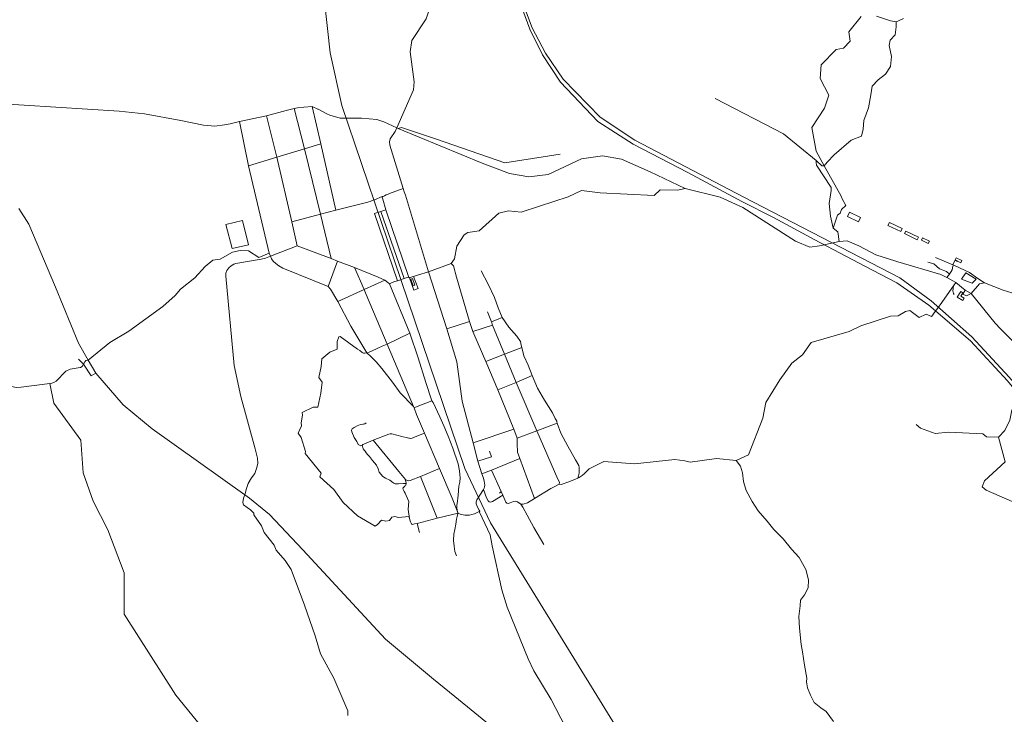
# Model space of a CAD drawing. Units: millimetres. Extents: x 298492 to 408732, y 5208685 to 5304248.
# Drawn here: x 309715 to 314195, y 5263838 to 5266997 of the extents above; entities that cross this region are included whole.
import ezdxf

# ---------------------------------------------------------------- set-up
doc = ezdxf.new("R2010")
doc.units = ezdxf.units.MM
doc.header["$MEASUREMENT"] = 0
for name, color, linetype, lineweight in [('buildings_Toll_száma__7', 7, 'Continuous', 18), ('parks_Toll_száma__8', 8, 'Continuous', 18), ('railways_Toll_száma__4', 4, 'Continuous', 18), ('roads_1_Toll_száma__1', 1, 'Continuous', 18), ('roads_2_Toll_száma__2', 2, 'Continuous', 18), ('roads_3_Toll_száma__3', 3, 'Continuous', 18)]:
    doc.layers.add(name, color=color, linetype=linetype, lineweight=lineweight)

msp = doc.modelspace()

# ---------------------------------------------------------------- linework, layer by layer
at = {"layer": 'buildings_Toll_száma__7', "linetype": 'Continuous', "flags": 128}
for points in [[(313480.94, 5266101.7), (313490.38, 5266121.19), (313540.21, 5266097.2), (313530.78, 5266077.71)], [(313671.62, 5266074.94), (313730.14, 5266046.77), (313723.59, 5266033.24), (313665.07, 5266061.4)], [(313746.37, 5266035.09), (313803.88, 5266007.41), (313798.43, 5265996.16), (313740.92, 5266023.84)], [(313822.98, 5266004.26), (313853.64, 5265989.51), (313848.75, 5265979.39), (313818.09, 5265994.16)], [(313976.34, 5265914.1), (314001.51, 5265901.36), (313996.57, 5265891.65), (313971.39, 5265904.4)], [(311494.1, 5265817.28), (311502.03, 5265819.97), (311512.44, 5265789.48), (311504.51, 5265786.79)], [(313980.8, 5265735.09), (313996.62, 5265760.32), (314006.51, 5265754.15), (313997.27, 5265739.41), (314012.59, 5265729.87), (314006, 5265719.37)]]:
    msp.add_lwpolyline(points, close=True, dxfattribs=at)
at = {"layer": 'parks_Toll_száma__8', "linetype": 'Continuous', "flags": 128}
for points in [[(310682.31, 5265955.43), (310755.99, 5265972.42), (310728.5, 5266083.08), (310652.89, 5266065.21)], [(314018.96, 5265845.18), (313999.49, 5265815.99), (314048.36, 5265798.43), (314066.74, 5265816.81)]]:
    msp.add_lwpolyline(points, close=True, dxfattribs=at)
at = {"layer": 'railways_Toll_száma__4', "linetype": 'Continuous', "flags": 128}
for points in [[(308865.41, 5269914.45), (309776.75, 5269236.6), (310318.07, 5268834.09), (310516.67, 5268647), (310750.98, 5268361.77), (310929.68, 5268033.52), (311035.89, 5267677.51), (311127.35, 5266846.12), (311180.54, 5266606.4), (311448.26, 5265814.53), (311740.51, 5264955.48), (311856.85, 5264709.07), (312554.59, 5263576.06), (312727.19, 5263378.6), (312905.21, 5263199.55), (313042.62, 5262971.58), (313166.76, 5262714.95), (313309.42, 5262420.05), (313678.58, 5262064.6)], [(311358.58, 5266124.55), (311463.69, 5265819.9)], [(311329.3, 5266114.97), (311433.18, 5265809.28)]]:
    msp.add_lwpolyline(points, dxfattribs=at)
at = {"layer": 'roads_1_Toll_száma__1', "linetype": 'Continuous', "flags": 128}
for points in [[(310656.91, 5270379.07), (310851.95, 5270126.23), (311011.57, 5269928.95), (311102.6, 5269827.21), (311287.34, 5269568.7), (311436.61, 5269315.63), (311539.22, 5269105.52), (311659.67, 5268817.29), (311752.48, 5268540.71), (311797.39, 5268353.46), (311830.71, 5268198.58), (311856.92, 5268039.05), (311870.23, 5267922.65), (311898.61, 5267589.68), (311928.06, 5267349.59), (311951.72, 5267220.78), (311987.12, 5267085.27), (312035.85, 5266953.78), (312093.02, 5266837.39), (312175.14, 5266712.7), (312345.99, 5266534.46), (312506.05, 5266430), (312755.38, 5266301.89), (313001.21, 5266169.92)], [(313010, 5266189.68), (312513.07, 5266449.29), (312355.64, 5266553.49), (312186.93, 5266725.87), (312106.73, 5266844.41), (312046.9, 5266959.28), (311997.27, 5267090.42)], [(313001.21, 5266169.92), (313144.31, 5266097.17), (313332.13, 5265995.15), (313560.24, 5265876.17), (313706.35, 5265800.26)], [(313719.41, 5265822.07), (313010, 5266189.68)], [(316438.64, 5263295.96), (315806.75, 5263751.51), (315566.99, 5263926.45), (315320.13, 5264111.51), (315026.71, 5264336.65), (314876.05, 5264490.17), (314688.77, 5264741.22), (314350.26, 5265218.42), (314216.05, 5265371.01), (314047.21, 5265553.7), (313861.61, 5265717.59), (313719.41, 5265822.07)], [(313706.35, 5265800.26), (313850.9, 5265698.67), (314041.43, 5265536.87), (314209.88, 5265354.56), (314309.1, 5265233.16), (314572.72, 5264873.62), (314860.23, 5264485.23), (314981.73, 5264359.51), (315266.36, 5264123.4), (315528.74, 5263926.21), (315629.26, 5263853.75), (315815.01, 5263720.17), (316000.31, 5263587.7), (316204.38, 5263441.13), (316404.69, 5263298.2)]]:
    msp.add_lwpolyline(points, dxfattribs=at)
at = {"layer": 'roads_2_Toll_száma__2', "linetype": 'Continuous', "flags": 128}
msp.add_lwpolyline([(309710.87, 5266138.6), (309755.73, 5266066.21), (309877.07, 5265779.82), (309981.97, 5265524.91), (310026.99, 5265448.53), (310061.67, 5265389.47), (310186.36, 5265245.48), (310317.35, 5265135.47), (310739.5, 5264836.48), (310760.01, 5264821.23), (310851.38, 5264746.03), (311003.42, 5264586.33), (311379.74, 5264178.8), (311597.12, 5263997.64), (311694.87, 5263919.02), (312166.01, 5263533.65)], dxfattribs=at)
at = {"layer": 'roads_3_Toll_száma__3', "linetype": 'Continuous', "flags": 128}
for points in [[(312218.91, 5267513.19), (312142.55, 5267492.3), (312106.57, 5267465.46), (312069.69, 5267410.64), (312027.92, 5267375.8), (311984.27, 5267358.65), (311868.81, 5267344.07), (311810.11, 5267357.9), (311761.15, 5267381.59), (311721.92, 5267390.49), (311650.34, 5267384.66), (311602.97, 5267359.53), (311578.5, 5267326.87), (311559.37, 5267266.04), (311558.74, 5267222.49), (311584.56, 5267103.4), (311585.64, 5267064.47), (311564.02, 5267000.81), (311498.45, 5266901.57), (311492.14, 5266851.2), (311509.58, 5266714.48), (311506.85, 5266678), (311430.95, 5266504.91)], [(313442.76, 5265988.43), (313436.6, 5266032.14), (313415.57, 5266047.88), (313435.27, 5266107.72), (313448.03, 5266117.43), (313453.35, 5266133.39), (313473.87, 5266152.42), (313457.56, 5266181.66), (313452.45, 5266194.42), (313375.48, 5266331.97), (313338.02, 5266398.91), (313319.31, 5266506.34), (313375.93, 5266593.8), (313396.45, 5266653.33), (313357.6, 5266728.79), (313361.61, 5266791.36), (313429.27, 5266861.92), (313462.64, 5266867.37), (313492.84, 5266899.51), (313487.67, 5266942.3), (313543.18, 5267010.73)], [(313338.48, 5266356.57), (313363.87, 5266331.66), (313375.48, 5266331.97), (313389.25, 5266349.33), (313420.73, 5266382.82), (313498.66, 5266449.07), (313545.19, 5266466.79), (313552.13, 5266498.6), (313554.9, 5266538.91), (313576.5, 5266596.37), (313587.77, 5266655.13), (313593.73, 5266694.84), (313620.08, 5266723.08), (313654.52, 5266749.33), (313677.37, 5266784.07), (313681.05, 5266829.53), (313670.06, 5266880.13), (313675.78, 5266904.33), (313698.28, 5266928.01), (313703.39, 5266964.3), (313702.37, 5266986.66)], [(313613.67, 5267013), (313676.58, 5266991.52), (313702.37, 5266986.66), (313713.59, 5266991.26), (313736.21, 5267001.93)], [(313415.57, 5266047.88), (313404.12, 5266102.91), (313397.94, 5266161.3), (313407.53, 5266220.57), (313406.55, 5266233.84), (313340.57, 5266334.55), (313339.41, 5266346.73), (313338.48, 5266356.57), (313189.95, 5266476.98), (312878.82, 5266637.79)], [(310714.32, 5266533.16), (310672.21, 5266522.5), (310647.11, 5266517.93), (310602.41, 5266511.97), (310551.12, 5266517.12), (310448.58, 5266538.6), (310283.01, 5266569.26), (310167.26, 5266580.28), (309589.2, 5266616.51)], [(310963.89, 5266592.77), (310926.93, 5266584.36), (310838.39, 5266559.26)], [(311045.97, 5266602.49), (311007.53, 5266599.19), (310979.09, 5266595.3), (310963.89, 5266592.77)], [(311010.8, 5266409.36), (310963.89, 5266592.77)], [(311430.95, 5266504.91), (311371.09, 5266531.55), (311339.11, 5266542.15), (311270.68, 5266548.92), (311195.78, 5266549.12), (311192.92, 5266549.15), (311173.03, 5266549.03), (311172.51, 5266549.2), (311125.47, 5266562.62), (311112.51, 5266569.01), (311072.58, 5266589.17), (311072.03, 5266589.38), (311045.97, 5266602.49)], [(311084.8, 5266431.8), (311045.97, 5266602.49)], [(310838.39, 5266559.26), (310714.32, 5266533.16)], [(310755.57, 5266331.9), (310714.32, 5266533.16)], [(310838.39, 5266559.26), (310884.23, 5266371.08)], [(311430.95, 5266504.91), (311423.04, 5266488.38), (311401.15, 5266454.26), (311397.56, 5266440.69), (311398.29, 5266426.43), (311459.79, 5266228.32)], [(312743.14, 5266229.15), (312583.48, 5266304.86), (312452.77, 5266362.95), (312367.17, 5266377.07), (312270.67, 5266363.65), (312118.96, 5266292.17), (312031.27, 5266282.71), (311943.85, 5266297.19), (311819.51, 5266344.89), (311437.34, 5266502.11), (311430.95, 5266504.91)], [(311437.34, 5266502.11), (311451.33, 5266506.5), (311611.14, 5266453.05), (311921.99, 5266346.05), (312174.52, 5266385.44)], [(310884.23, 5266371.08), (311010.8, 5266409.36)], [(311010.8, 5266409.36), (311084.8, 5266431.8)], [(311083.36, 5266111.84), (311010.8, 5266409.36)], [(311153.48, 5266130.02), (311084.8, 5266431.8)], [(310755.57, 5266331.9), (310884.23, 5266371.08)], [(310884.23, 5266371.08), (310952.35, 5266077.87)], [(310850.09, 5265935.3), (310755.57, 5266331.9)], [(311459.79, 5266228.32), (311397.66, 5266206.72), (311390.9, 5266203.53), (311382.61, 5266199.65), (311373.94, 5266195.56), (311368.65, 5266193.19), (311364.46, 5266192.1)], [(311459.79, 5266228.32), (311464.78, 5266213.49), (311469.67, 5266198.31)], [(311677.84, 5265887.87), (311693.16, 5265909.21), (311704.07, 5265966.54), (311737.43, 5266018.14), (311753.4, 5266029.66), (311805.42, 5266036.01), (311894.55, 5266116.4), (311938.19, 5266128.04), (311996.33, 5266121.16), (312080.22, 5266148.55), (312210.88, 5266190.5), (312271.18, 5266219.66), (312356.4, 5266209.9), (312601.5, 5266197.01), (312629.51, 5266223.2), (312707.94, 5266221.69), (312743.14, 5266229.15)], [(313442.76, 5265988.43), (313354.39, 5265968.12), (313309.14, 5265961.93), (313245.37, 5265988.84), (313004.7, 5266142.83), (312901.61, 5266190.35), (312743.14, 5266229.15)], [(311322.73, 5266175.72), (311319.01, 5266174.21), (311308.95, 5266170.34), (311303.84, 5266169.02), (311298.11, 5266167.53)], [(311328.99, 5266178.13), (311322.73, 5266175.72)], [(311364.46, 5266192.1), (311328.99, 5266178.13)], [(311364.46, 5266192.1), (311364.69, 5266190.55), (311364.79, 5266189.76), (311366.45, 5266180.64), (311381.06, 5266131.8)], [(311469.67, 5266198.31), (311574.28, 5265850.59)], [(311153.48, 5266130.02), (311083.36, 5266111.84)], [(311298.11, 5266167.53), (311153.48, 5266130.02)], [(311358.58, 5266124.55), (311329.3, 5266114.97)], [(311381.06, 5266131.8), (311358.58, 5266124.55)], [(311381.06, 5266131.8), (311485.36, 5265824.87)], [(311083.36, 5266111.84), (310952.35, 5266077.87)], [(311132.6, 5265909.94), (311083.36, 5266111.84)], [(310952.35, 5266077.87), (310977.62, 5265968.6)], [(313973.66, 5265801.8), (313932.83, 5265823.57), (313906.1, 5265837.83), (313709.68, 5265896.02), (313700.64, 5265898.7), (313610.63, 5265927.74), (313532.69, 5265967.65), (313479.19, 5265990.4), (313442.76, 5265988.43)], [(315385.69, 5265999.66), (315331.27, 5265983.2), (315275.74, 5265966.41), (315210.19, 5265946.59), (315152.51, 5265929.16), (315134.62, 5265925.77), (315128.4, 5265924.58), (315120.05, 5265922.13), (315108.17, 5265918.66), (315087.12, 5265908.84), (315071.77, 5265904.32), (314880.23, 5265847.87), (314720.68, 5265800.87), (314671.25, 5265788.98), (314663.27, 5265787.05), (314517.17, 5265751.88), (314420.71, 5265745.18), (314382.94, 5265743.3), (314372.2, 5265742.46), (314287.38, 5265735.83), (314189.83, 5265767.14), (314104.05, 5265800.03), (314082.41, 5265794.87), (314043.19, 5265751.29)], [(310850.09, 5265935.3), (310802.31, 5265914.79), (310756.21, 5265945.53), (310718.53, 5265946.59), (310682.4, 5265938.95), (310626.5, 5265907.63), (310593.85, 5265902.94), (310558.47, 5265874.26), (310511.56, 5265823.23), (310446.44, 5265771.92), (310422.3, 5265741.69), (310366, 5265692.8), (310289.35, 5265636.83), (310211, 5265579.95), (310124.87, 5265528.64), (310026.99, 5265448.53)], [(310977.62, 5265968.6), (310855.72, 5265920.92)], [(310977.62, 5265968.6), (311132.6, 5265909.94), (311160.29, 5265899.22)], [(310813.62, 5265907.22), (310698.79, 5265887.6), (310688.89, 5265884.61), (310677.01, 5265876.88), (310665.75, 5265867.8), (310657.75, 5265856.64), (310653.36, 5265844.35), (310652.23, 5265829.82), (310691.38, 5265423.42), (310721.5, 5265283), (310786.83, 5265045.19), (310797.5, 5265002), (310798.78, 5264978.71), (310792.94, 5264955.14), (310784.61, 5264932.66), (310770.28, 5264912.91), (310754.76, 5264887.62), (310746.37, 5264864.1), (310739.5, 5264836.48)], [(310855.72, 5265920.92), (310832.68, 5265912.61), (310813.62, 5265907.22)], [(310855.72, 5265920.92), (310850.09, 5265935.3)], [(311117.9, 5265783.72), (310911.66, 5265866.82), (310894.65, 5265876.66), (310880.67, 5265887.26), (310868.55, 5265897.99), (310860.42, 5265909.86), (310855.72, 5265920.92)], [(314104.05, 5265800.03), (314074.25, 5265819.46), (314036.67, 5265846.79), (313967.81, 5265879.29), (313962.5, 5265881.54), (313960.51, 5265882.39), (313881.6, 5265915.84)], [(313960.51, 5265882.39), (313970.33, 5265901.21), (313981.82, 5265897.14)], [(311160.29, 5265899.22), (311117.9, 5265783.72)], [(311160.29, 5265899.22), (311238.24, 5265869.12)], [(311238.24, 5265869.12), (311281.83, 5265769.51)], [(311238.24, 5265869.12), (311346.03, 5265826.17), (311376.04, 5265812.57)], [(311574.28, 5265850.59), (311677.84, 5265887.87)], [(311677.84, 5265887.87), (311688.2, 5265876.86), (311702.74, 5265826.42), (311761.6, 5265624.64)], [(313945.28, 5265840.04), (313930.96, 5265851.98), (313899.73, 5265864.28), (313873.52, 5265886.55), (313847.18, 5265893.67)], [(313932.83, 5265823.57), (313945.28, 5265840.04), (313957.73, 5265858.62), (313960.88, 5265876.25)], [(313960.88, 5265876.25), (313961.58, 5265878.58)], [(313961.58, 5265878.58), (313962.5, 5265881.54)], [(311281.83, 5265769.51), (311376.04, 5265812.57)], [(311376.04, 5265812.57), (311389.54, 5265801.42), (311397.05, 5265795.83)], [(311472.77, 5265823.05), (311463.69, 5265819.9), (311433.18, 5265809.28), (311421.99, 5265805.39)], [(311472.77, 5265823.05), (311482.64, 5265826.48)], [(311482.64, 5265826.48), (311485.36, 5265824.87), (311486.86, 5265823.73), (311488.21, 5265823.47), (311488.21, 5265823.44), (311489.9, 5265823.75)], [(311488.21, 5265823.47), (311508.65, 5265767.22), (311527.62, 5265773.63), (311506.58, 5265829.55)], [(311489.9, 5265823.75), (311506.58, 5265829.55), (311524.79, 5265835.48), (311574.28, 5265850.59)], [(311574.28, 5265850.59), (311658.96, 5265590.62)], [(311815.23, 5265854.63), (311846.42, 5265793.98), (311875.2, 5265733.41), (311892.26, 5265685.71), (311909.9, 5265642.41), (311940.37, 5265597.91), (311977.5, 5265558.02), (311993.25, 5265532.53), (311996.49, 5265516.51), (311999.12, 5265505.98)], [(311161.85, 5265714.66), (311128.32, 5265771.38), (311117.9, 5265783.72)], [(311161.85, 5265714.66), (311281.83, 5265769.51)], [(311281.83, 5265769.51), (311290.66, 5265746.8), (311386.29, 5265521.55)], [(311421.99, 5265805.39), (311409.11, 5265800.91), (311397.05, 5265795.83)], [(311490.15, 5265570.57), (311397.05, 5265795.83)], [(313902.17, 5265700.67), (313962.83, 5265786.48), (313973.66, 5265801.8)], [(313962.83, 5265786.48), (313960.95, 5265762.89), (313962.82, 5265751.87), (313966.24, 5265746.58)], [(314043.19, 5265751.29), (314016.78, 5265766.88), (313973.66, 5265801.8)], [(314016.78, 5265766.88), (314006.32, 5265748.72), (314022.98, 5265740.12), (314043.19, 5265751.29)], [(314177.71, 5265590.71), (314152.72, 5265616.01), (314043.19, 5265751.29)], [(311506.02, 5265237.37), (311445.86, 5265300.4), (311411.4, 5265347.89), (311362.79, 5265409.91), (311336.43, 5265440.39), (311314.09, 5265463.87), (311294.26, 5265482), (311221.59, 5265602.75), (311161.85, 5265714.66)], [(313873.22, 5265659.71), (313897.55, 5265694.13)], [(313902.17, 5265700.67), (313897.55, 5265694.13)], [(311843.17, 5265667.78), (311862.07, 5265622.29)], [(311862.07, 5265622.29), (311909.9, 5265642.41)], [(312974.41, 5264991.89), (313030.26, 5265018.22), (313096.24, 5265184.84), (313109.8, 5265256.13), (313173.75, 5265359.54), (313228.35, 5265435.13), (313276.11, 5265472.97), (313315.94, 5265527.94), (313488.21, 5265578.69), (313541.24, 5265605.1), (313676.61, 5265648.6), (313711.91, 5265650.29), (313744.99, 5265670.31), (313764.85, 5265673.91), (313807.58, 5265643.01), (313839.08, 5265657.48), (313864.12, 5265646.84), (313869.97, 5265655.13)], [(313873.22, 5265659.71), (313869.97, 5265655.13)], [(311658.96, 5265590.62), (311761.6, 5265624.64)], [(311658.96, 5265590.62), (311703.56, 5265440.1), (311727.86, 5265261.29), (311777.8, 5265071.9), (311799.89, 5264988.56), (311817.98, 5264931.26)], [(311761.6, 5265624.64), (311776.96, 5265579.41)], [(311776.96, 5265579.41), (311865.67, 5265608.13)], [(311862.07, 5265622.29), (311865.67, 5265608.13)], [(311865.67, 5265608.13), (311920.92, 5265475.99)], [(314644.3, 5265076.94), (314613.57, 5265121.82), (314493.51, 5265278.85), (314472.09, 5265300.88), (314211.65, 5265556.35), (314188.15, 5265580.14), (314177.71, 5265590.71)], [(311493.69, 5264712.29), (311485.7, 5264736.67), (311438.79, 5264733.17), (311421.3, 5264737.25), (311408.1, 5264733.66), (311398.06, 5264718.93), (311380.86, 5264715.97), (311360.9, 5264721.13), (311343.14, 5264701.13), (311332.83, 5264693.45), (311252.32, 5264740.7), (311187.34, 5264800.99), (311143.95, 5264860.09), (311079.91, 5264918.35), (311085.94, 5264933.7), (311013.87, 5265023.83), (311015.17, 5265032.82), (310995.09, 5265096.67), (310981.13, 5265116.19), (310996.83, 5265150.29), (310995.74, 5265163.38), (311000.9, 5265198.33), (310999.76, 5265209.9), (311050.39, 5265234.85), (311071.51, 5265234.67), (311085.12, 5265297.44), (311090.78, 5265347.93), (311076.38, 5265369.46), (311086.02, 5265418.81), (311089.16, 5265453.83), (311125.4, 5265485.26), (311159.04, 5265498.73), (311159.16, 5265533.33), (311167.38, 5265554.14), (311172.53, 5265556.32)], [(311172.53, 5265556.32), (311252.22, 5265498.77), (311262.38, 5265491.51), (311273.38, 5265482.85), (311278.56, 5265480.33), (311281.67, 5265479.9), (311284.88, 5265479.8), (311294.26, 5265482)], [(311386.29, 5265521.55), (311490.15, 5265570.57)], [(311490.15, 5265570.57), (311527.34, 5265458.51), (311562.57, 5265346.96), (311590.72, 5265263.45)], [(311776.96, 5265579.41), (311780.9, 5265567.78), (311835.88, 5265442.55)], [(311294.26, 5265482), (311304.55, 5265484.85), (311315.58, 5265489.61), (311345.05, 5265503.51), (311364.75, 5265512.18), (311386.29, 5265521.55)], [(311386.29, 5265521.55), (311506.02, 5265237.37)], [(311920.92, 5265475.99), (311999.12, 5265505.98)], [(311999.12, 5265505.98), (312009.12, 5265467.72), (312027.82, 5265425.83), (312047.14, 5265377.92)], [(310005.58, 5265429.33), (309982.78, 5265452.29)], [(311835.88, 5265442.55), (311920.92, 5265475.99)], [(311920.92, 5265475.99), (311973.27, 5265347.2)], [(310026.99, 5265448.53), (310016.48, 5265446.09), (310011.09, 5265440.91), (310005.58, 5265429.33), (309998.85, 5265419.51), (309990.88, 5265414.88), (309980.36, 5265412.93), (309943.75, 5265408.02), (309924.3, 5265398.09), (309880.69, 5265352.56), (309870.53, 5265346.66), (309860.97, 5265343.46), (309852.4, 5265342.33), (309721.77, 5265325.23), (309701.8, 5265324.52), (309676.35, 5265328.35), (309626.24, 5265340.96), (309599.92, 5265344.15)], [(310005.58, 5265429.33), (310040.43, 5265377.49), (310061.67, 5265389.47)], [(311835.88, 5265442.55), (311889.73, 5265313.58)], [(311973.27, 5265347.2), (312047.14, 5265377.92)], [(312047.14, 5265377.92), (312070.13, 5265320.88), (312102.74, 5265266.22), (312138.49, 5265208.65), (312151.69, 5265182.49), (312154.5, 5265177.93), (312157.11, 5265173.88), (312157.79, 5265172.29), (312158.14, 5265170.37), (312158.19, 5265168.81), (312158.36, 5265166.77), (312159.74, 5265163.56), (312160.79, 5265161.69)], [(309852.4, 5265342.33), (309869.63, 5265252.62), (309993.75, 5265083.96), (310004.31, 5264936.23), (310049.1, 5264807.47), (310115.9, 5264677.04), (310190.23, 5264480.4), (310190.8, 5264293.36), (310424.91, 5263925.31), (310576.38, 5263737.9), (310663.18, 5263614.17), (310812.21, 5263471.5), (310971.24, 5263400.3), (311056.43, 5263379.67), (311138.12, 5263327.65)], [(311889.73, 5265313.58), (311973.27, 5265347.2)], [(311973.27, 5265347.2), (312067.24, 5265127.01)], [(311889.73, 5265313.58), (311963.61, 5265134.77)], [(311506.02, 5265237.37), (311509.03, 5265230.97)], [(311590.72, 5265263.45), (311514.97, 5265233.8), (311509.03, 5265230.97)], [(311509.03, 5265230.97), (311519.59, 5265201.4), (311557.01, 5265116.34)], [(311590.72, 5265263.45), (311595.58, 5265255.83), (311626.91, 5265191.29), (311645.16, 5265149.16), (311664.22, 5265102.99), (311685, 5265048.38), (311709.27, 5264976.47), (311715.98, 5264945.56), (311718.08, 5264928.97), (311718.68, 5264912.84), (311716.94, 5264893.6), (311713.59, 5264875.2), (311710.39, 5264834.61), (311705.66, 5264795.24), (311704.44, 5264790.02), (311703.7, 5264782.86), (311703.63, 5264774.92), (311706.74, 5264758.93)], [(314300.6, 5264720.65), (314253.05, 5264764.54), (314230.61, 5264805.18), (314111.64, 5264857.26), (314094.33, 5264872.59), (314104.08, 5264899.39), (314199.28, 5264986.06), (314167.74, 5265097.95), (314196.86, 5265128.73), (314220.36, 5265175.39), (314229.16, 5265221.11), (314253.9, 5265251.86)], [(311272.8, 5265059.48), (311266.36, 5265058.17), (311263.36, 5265060.63), (311255.07, 5265065.16), (311248.05, 5265078.5), (311236.12, 5265096.15), (311226, 5265122.27), (311224.7, 5265129.52), (311227.53, 5265135.54), (311237.16, 5265142.01), (311250.56, 5265149.45), (311266.11, 5265155.93), (311275.37, 5265157.6), (311279.76, 5265157.68), (311285.26, 5265158.6), (311291.76, 5265162.76)], [(312160.79, 5265161.69), (312067.24, 5265127.01)], [(312160.79, 5265161.69), (312177.58, 5265116.7), (312208.84, 5265057.66), (312243.83, 5264995), (312258.96, 5264969.4), (312261.08, 5264959.65), (312261.1, 5264947.56), (312260.67, 5264934.27), (312257.65, 5264922.46), (312254.7, 5264911.34)], [(314167.74, 5265097.95), (314113.89, 5265099.17), (314097.51, 5265112.5), (313941.58, 5265121.4), (313879.56, 5265114.02), (313813.1, 5265138.31), (313793.86, 5265155.18)], [(311557.01, 5265116.34), (311506.96, 5265096.68), (311500.23, 5265094.02), (311493.89, 5265092.67), (311489.06, 5265092.85), (311485.68, 5265093.4), (311478.9, 5265094.48), (311453.45, 5265100.73), (311408.71, 5265113.41), (311400.62, 5265113.84), (311394.19, 5265111.9), (311323.84, 5265084.64)], [(311557.01, 5265116.34), (311624.45, 5264954.81)], [(311963.61, 5265134.77), (311777.8, 5265071.9)], [(311963.61, 5265134.77), (311978.84, 5265094.25)], [(311978.84, 5265094.25), (311977.95, 5265069.51), (311980.32, 5265029.93), (311991, 5265001.43)], [(311978.84, 5265094.25), (312067.24, 5265127.01)], [(312067.24, 5265127.01), (312163.58, 5264907.56), (312170.53, 5264893.81), (312168.61, 5264884.35)], [(311323.84, 5265084.64), (311283.91, 5265068.21), (311276.93, 5265065.04), (311275.56, 5265064.9), (311272.8, 5265059.48)], [(311272.8, 5265059.48), (311274, 5265054.09), (311275.49, 5265051.59), (311277.44, 5265045.09), (311283.28, 5265037.72), (311286.17, 5265033.65), (311291, 5265026.37), (311296.61, 5265019.14), (311306.3, 5265010.55), (311320.55, 5264992.05), (311337.63, 5264970), (311345.42, 5264953.53), (311350.6, 5264938.27), (311367.38, 5264918.88), (311379.24, 5264911.33), (311398.61, 5264902.03), (311413.03, 5264891.75), (311417.85, 5264888.79), (311423.46, 5264886.52), (311430.69, 5264885.8), (311438.84, 5264885.32), (311461.35, 5264886.66), (311466.75, 5264886.86), (311472.84, 5264887.31)], [(311470.78, 5264905.02), (311439.47, 5264941.34), (311323.84, 5265084.64)], [(311799.89, 5264988.56), (311861.16, 5265008.38), (311852.08, 5265034.11)], [(311861.03, 5264948.71), (311991, 5265001.43)], [(311991, 5265001.43), (312057.44, 5264818.61)], [(312254.7, 5264911.34), (312260.21, 5264914.3), (312273.44, 5264923.61), (312284.51, 5264933.35), (312306.2, 5264954.63), (312371.98, 5264987.28), (312512.71, 5264977.14), (312695.29, 5264996.59), (312741.65, 5264990.89), (312765.42, 5264984.51), (312884.45, 5265001.79), (312974.41, 5264991.89)], [(312974.41, 5264991.89), (312993.69, 5264965.84), (313003.06, 5264935.92), (313008.24, 5264895.84), (313019.86, 5264855.54), (313047.98, 5264805.71), (313075.06, 5264763.64), (313116.15, 5264715.96), (313145.94, 5264677.66), (313188.5, 5264635.09), (313225.77, 5264588.84), (313260.71, 5264550.36), (313291.28, 5264496.59), (313304.01, 5264449.82), (313302.82, 5264412.52), (313286.3, 5264380.85), (313267.45, 5264356.98), (313265.34, 5264331.28), (313259.91, 5264282.52), (313262.09, 5264229.65), (313270.03, 5264154.7), (313276.76, 5264122.29), (313285.15, 5264061.48), (313296.16, 5264001.9), (313294.34, 5263985.21), (313298.64, 5263958.02), (313313.1, 5263925.37), (313330.1, 5263891.33), (313360.34, 5263867.18), (313384.32, 5263849.68), (313417.77, 5263804.82)], [(311538.33, 5264919.12), (311491.13, 5264901.06), (311485.57, 5264899.49), (311478.56, 5264900.47), (311474.31, 5264902.15), (311472.18, 5264903.61), (311471.4, 5264904.43), (311470.78, 5264905.02)], [(311624.45, 5264954.81), (311538.33, 5264919.12)], [(311538.33, 5264919.12), (311614.24, 5264729.68)], [(311624.45, 5264954.81), (311682.91, 5264820.88), (311702.41, 5264770.52), (311706.74, 5264758.93)], [(311817.98, 5264931.26), (311861.03, 5264948.71)], [(311817.98, 5264931.26), (311824.36, 5264911.89), (311828.26, 5264897.32), (311830.72, 5264879.23)], [(311905.55, 5264850.32), (311861.03, 5264948.71)], [(311493.69, 5264712.29), (311488.56, 5264728.59), (311482.29, 5264768.46), (311484.47, 5264789.22), (311484.87, 5264805.94), (311473.72, 5264832.12), (311468.88, 5264843.42), (311464.32, 5264851.67), (311459.15, 5264860.47), (311458.58, 5264866.82), (311466.95, 5264875.72), (311468.71, 5264877.66), (311471.46, 5264880.11), (311472.84, 5264887.31)], [(311470.78, 5264905.02), (311470.23, 5264901.77), (311471.7, 5264894.78), (311472.72, 5264890.95), (311472.84, 5264887.31)], [(311830.72, 5264879.23), (311829.51, 5264871.58), (311828.22, 5264865.79), (311825.67, 5264860.08)], [(312057.44, 5264818.61), (312131.45, 5264865.2), (312149.03, 5264874.29), (312168.61, 5264884.35)], [(312168.61, 5264884.35), (312178.7, 5264882.84), (312212.86, 5264895.61), (312254.7, 5264911.34)], [(311208.05, 5263831.94), (311208.45, 5263853.62), (311143.53, 5264002.66), (311083.37, 5264112.18), (311059.64, 5264194.27), (311011.38, 5264333.54), (310949.91, 5264495.83), (310923.2, 5264536.74), (310881.85, 5264584.36), (310873.06, 5264606.33), (310827.38, 5264664.55), (310814.72, 5264694.88), (310780.61, 5264744.93), (310779.41, 5264751.98), (310764.29, 5264766.82), (310749.65, 5264777.6), (310733.84, 5264790.27), (310729.76, 5264801.53), (310732.5, 5264820.49), (310739.5, 5264836.48)], [(311825.67, 5264860.08), (311794.23, 5264813.64), (311791.34, 5264804.64), (311792.08, 5264794.48)], [(311912.95, 5264834.32), (311865.39, 5264805.31), (311856.69, 5264802.17), (311850.58, 5264804.1), (311845.85, 5264807.83), (311839.46, 5264822.75), (311825.67, 5264860.08)], [(311905.55, 5264850.32), (311897.85, 5264843.47)], [(311912.95, 5264834.32), (311905.55, 5264850.32)], [(312057.44, 5264818.61), (312024.94, 5264799.48), (312005.72, 5264793.73), (311995.53, 5264793.89), (311980.35, 5264804.2), (311970.92, 5264806.45), (311961.63, 5264806.14), (311946.33, 5264799.04), (311936.62, 5264796.71), (311931.41, 5264798.63), (311927.46, 5264802.93), (311912.95, 5264834.32)], [(311792.08, 5264794.48), (311797.45, 5264779.95), (311805.55, 5264766.32), (311807.93, 5264761.11), (311806.79, 5264756.43), (311855.56, 5264654.39), (311865.06, 5264603.81)], [(311995.53, 5264793.89), (312003.92, 5264779.17), (312023.25, 5264743.94), (312054.58, 5264686.62), (312099.25, 5264610.39)], [(311709.87, 5264752.12), (311614.24, 5264729.68)], [(311709.87, 5264752.12), (311706.68, 5264744.69), (311704.89, 5264737.02), (311702.32, 5264724.43), (311698.52, 5264702.92), (311695.23, 5264677.68), (311690.52, 5264656.81), (311688.66, 5264627.82), (311690.94, 5264602.4), (311694.79, 5264577.54), (311702.26, 5264559.07)], [(311706.74, 5264758.93), (311708.61, 5264754.59), (311709.87, 5264752.12)], [(311709.87, 5264752.12), (311718.71, 5264747.96), (311739.84, 5264743.62), (311750.15, 5264743.13), (311760.82, 5264743.86), (311771.52, 5264746.06), (311783.88, 5264749.96), (311807.93, 5264761.11)], [(311511.61, 5264703.15), (311504.01, 5264700.82), (311498.66, 5264701.65), (311497.21, 5264704.63), (311493.69, 5264712.29)], [(311523.88, 5264705.87), (311511.61, 5264703.15)], [(311614.24, 5264729.68), (311523.88, 5264705.87)], [(311534.04, 5264664.61), (311523.88, 5264705.87)], [(311865.06, 5264603.81), (311909.04, 5264403.27)], [(311909.04, 5264403.27), (311932.21, 5264324.55), (312027.86, 5264089.98), (312054.01, 5264035.63), (312132.36, 5263905.19), (312198.59, 5263779.8), (312309.06, 5263592.93), (312346.2, 5263538.01), (312566.73, 5263171.74), (312626.96, 5263086.6), (312619.41, 5263069.48), (312601.77, 5263027.67), (312624.02, 5262992.7), (312630.44, 5262974.03), (312634.67, 5262887.12), (312643.8, 5262845), (312692.67, 5262722.97), (312790.58, 5262580.56), (312840.68, 5262485.18), (312872.49, 5262400.07), (312909.38, 5262266.06), (312967.7, 5262153.85), (312971.44, 5262143.52)]]:
    msp.add_lwpolyline(points, dxfattribs=at)

doc.saveas('drawing.dxf')
